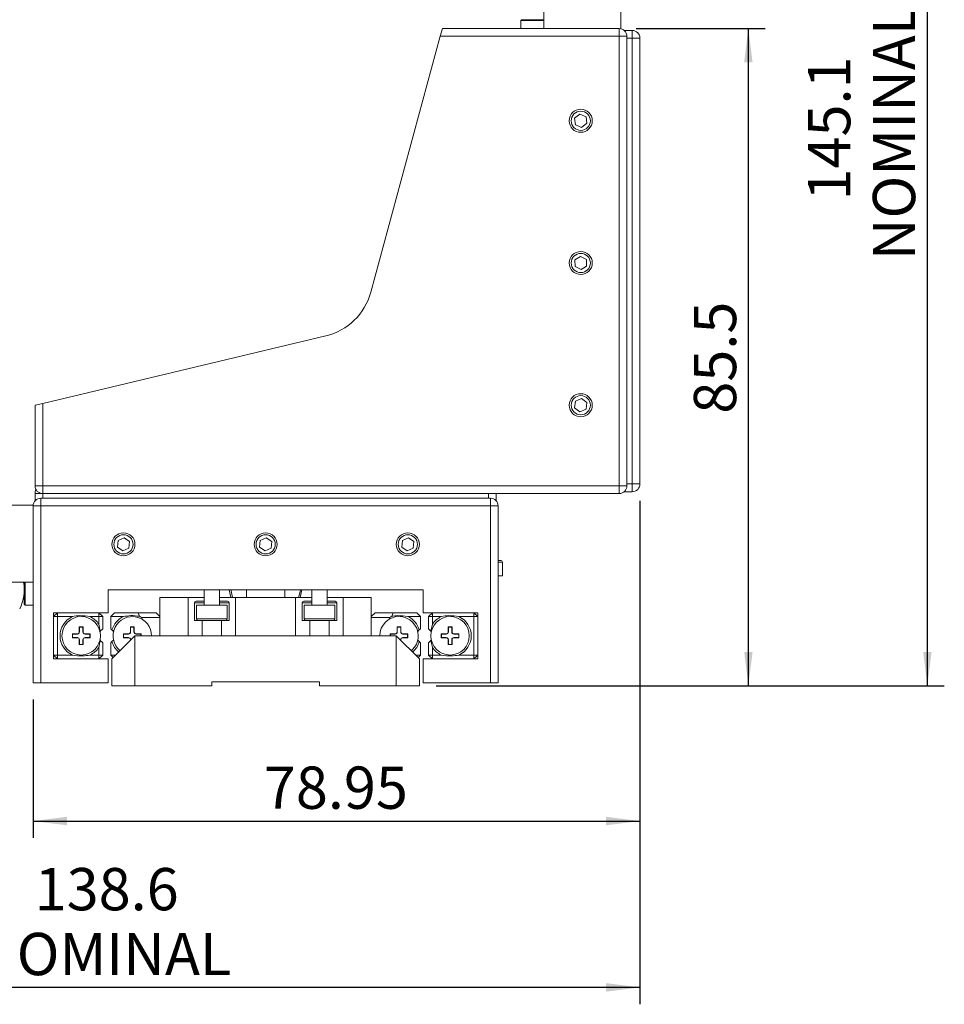
# Model space of a CAD drawing. Units: millimetres. Extents: x 12 to 636, y 10 to 450.
# Drawn here: x 106 to 226, y 220 to 348 of the extents above; entities that cross this region are included whole.
import ezdxf

# ---------------------------------------------------------------- set-up
doc = ezdxf.new("R2010")
doc.units = ezdxf.units.MM
doc.header["$LTSCALE"] = 2.2
doc.layers.add('DIM', color=7, linetype='Continuous')
doc.styles.add('SLDTEXTSTYLE0', font='TXT', dxfattribs={"width": 0.605})
doc.dimstyles.new('SLDDIMSTYLE0', dxfattribs={"dimtxt": 5.5, "dimasz": 4.4, "dimexe": 0, "dimexo": 0.0625, "dimgap": 1.375, "dimtad": 1, "dimrnd": 1e-09, "dimzin": 12, "dimdsep": 46, "dimtxsty": 'SLDTEXTSTYLE0', "dimsah": 1, "dimcen": 0.09, "dimadec": 0, "dimazin": 3, "dimtfac": 1, "dimtofl": 0, "dimtmove": 0, "dimatfit": 3, "dimfxl": 1, "dimfrac": 2, "dimtolj": 1, "dimtzin": 12, "dimarcsym": 0})
doc.dimstyles.new('SLDDIMSTYLE4', dxfattribs={"dimtxt": 5.5, "dimasz": 4.4, "dimexe": 0, "dimexo": 0.0625, "dimgap": 1.375, "dimtad": 1, "dimdec": 1, "dimrnd": 1e-09, "dimzin": 12, "dimdsep": 46, "dimtxsty": 'SLDTEXTSTYLE0', "dimsah": 1, "dimcen": 0.09, "dimadec": 0, "dimazin": 3, "dimtfac": 1, "dimtdec": 1, "dimtofl": 0, "dimtmove": 0, "dimatfit": 3, "dimfxl": 1, "dimfrac": 2, "dimtolj": 1, "dimtzin": 12, "dimarcsym": 0})

# ---------------------------------------------------------------- blocks, each defined once
blk = doc.blocks.new('_D_18')
at = {"layer": 'DIM'}
for p, q in [((186.32, 285.36), (186.32, 241.51)), ((107.37, 259.51), (107.37, 241.51)), ((107.37, 243.71), (186.32, 243.71))]:
    blk.add_line(p, q, dxfattribs=at)
for points in [[(107.37, 243.71), (111.77, 243.16), (111.77, 244.26)], [(186.32, 243.71), (181.92, 244.26), (181.92, 243.16)]]:
    blk.add_solid(points, dxfattribs=at)
at = {"layer": 'DIM', "insert": (137.39, 250.8), "char_height": 5.5, "attachment_point": 1, "style": 'SLDTEXTSTYLE0'}
blk.add_mtext('78.95', dxfattribs=at)
blk = doc.blocks.new('_D_19')
at = {"layer": 'DIM'}
for p, q in [((185.82, 346.81), (202.63, 346.81)), ((200.43, 261.31), (200.43, 346.81)), ((159.82, 261.31), (202.63, 261.31))]:
    blk.add_line(p, q, dxfattribs=at)
for points in [[(200.43, 346.81), (199.88, 342.41), (200.98, 342.41)], [(200.43, 261.31), (200.98, 265.71), (199.88, 265.71)]]:
    blk.add_solid(points, dxfattribs=at)
at = {"layer": 'DIM', "insert": (193.34, 296.7), "char_height": 5.5, "attachment_point": 1, "rotation": 90, "style": 'SLDTEXTSTYLE0'}
blk.add_mtext('85.5', dxfattribs=at)
blk = doc.blocks.new('_D_20')
at = {"layer": 'DIM'}
for p, q in [((186.32, 285.36), (186.32, 219.87)), ((47.72, 271.62), (47.72, 219.87)), ((186.32, 222.07), (47.72, 222.07))]:
    blk.add_line(p, q, dxfattribs=at)
for points in [[(47.72, 222.07), (52.12, 221.52), (52.12, 222.62)], [(186.32, 222.07), (181.92, 222.62), (181.92, 221.52)]]:
    blk.add_solid(points, dxfattribs=at)
at = {"layer": 'DIM', "char_height": 5.5, "attachment_point": 1, "style": 'SLDTEXTSTYLE0'}
for s, insert in [('138.6', (107.57, 237.6)), ('NOMINAL', (99.81, 229.16))]:
    blk.add_mtext(s, dxfattribs=dict(at, insert=insert))
blk = doc.blocks.new('_D_21')
at = {"layer": 'DIM'}
for p, q in [((175.02, 406.46), (225.92, 406.46)), ((223.72, 261.31), (223.72, 406.46)), ((159.82, 261.31), (225.92, 261.31))]:
    blk.add_line(p, q, dxfattribs=at)
for points in [[(223.72, 406.46), (223.17, 402.06), (224.27, 402.06)], [(223.72, 261.31), (224.27, 265.71), (223.17, 265.71)]]:
    blk.add_solid(points, dxfattribs=at)
at = {"layer": 'DIM', "char_height": 5.5, "attachment_point": 1, "rotation": 90, "style": 'SLDTEXTSTYLE0'}
for s, insert in [('NOMINAL', (216.63, 316.67)), ('145.1', (208.19, 324.43))]:
    blk.add_mtext(s, dxfattribs=dict(at, insert=insert))

msp = doc.modelspace()

# ---------------------------------------------------------------- linework, layer by layer
at = {"color": 7, "linetype": 'Continuous', "lineweight": 15}
for p, q in [((183.823, 367.556), (183.823, 346.786)), ((173.823, 346.806), (173.823, 356.556)), ((170.923, 347.956), (170.823, 347.856)), ((170.823, 347.856), (170.823, 346.806)), ((172.823, 347.856), (170.823, 347.856)), ((170.923, 347.956), (172.823, 347.956)), ((172.823, 347.956), (173.823, 347.956)), ((173.823, 347.856), (172.823, 347.856)), ((160.351, 345.806), (160.623, 346.806)), ((160.623, 346.806), (183.623, 346.806)), ((183.623, 346.806), (183.623, 345.806)), ((184.284, 346.556), (185.323, 346.556)), ((185.323, 345.556), (185.323, 346.556)), ((160.351, 345.806), (151.303, 312.499)), ((183.623, 345.806), (160.351, 345.806)), ((184.623, 345.806), (183.623, 345.806)), ((183.623, 287.306), (183.623, 345.806)), ((184.623, 345.806), (184.623, 287.306)), ((186.323, 345.556), (185.323, 345.556)), ((185.323, 287.556), (185.323, 345.556)), ((186.323, 287.556), (186.323, 345.556)), ((178.51, 335.665), (177.823, 335.137)), ((179.31, 335.334), (178.51, 335.665)), ((177.823, 335.137), (177.936, 334.279)), ((178.736, 333.947), (179.423, 334.475)), ((179.423, 334.475), (179.31, 335.334)), ((177.936, 334.279), (178.736, 333.947)), ((178.588, 317.171), (177.856, 316.708)), ((177.856, 316.708), (177.891, 315.843)), ((179.355, 316.769), (178.588, 317.171)), ((179.39, 315.904), (179.355, 316.769)), ((177.891, 315.843), (178.659, 315.441)), ((178.659, 315.441), (179.39, 315.904)), ((145.437, 306.814), (108.623, 298.045)), ((178.724, 298.666), (177.929, 298.324)), ((179.418, 298.149), (178.724, 298.666)), ((107.623, 297.806), (108.623, 298.045)), ((107.623, 287.306), (107.623, 297.806)), ((108.623, 298.045), (108.623, 287.306)), ((177.929, 298.324), (177.828, 297.464)), ((177.828, 297.464), (178.522, 296.946)), ((178.522, 296.946), (179.317, 297.288)), ((179.317, 297.288), (179.418, 298.149)), ((107.623, 287.306), (108.623, 287.306)), ((108.623, 287.306), (183.623, 287.306)), ((108.623, 286.306), (108.623, 287.306)), ((184.623, 287.306), (183.623, 287.306)), ((183.623, 286.306), (183.623, 287.306)), ((185.323, 286.556), (185.323, 287.556)), ((185.323, 287.556), (186.323, 287.556)), ((107.623, 285.367), (107.623, 286.306)), ((108.623, 286.306), (107.623, 286.306)), ((108.373, 285.706), (166.873, 285.706)), ((108.373, 285.706), (108.373, 284.706)), ((183.623, 286.306), (108.623, 286.306)), ((166.873, 284.706), (166.873, 285.706)), ((167.623, 286.306), (167.623, 285.367)), ((185.323, 286.556), (184.284, 286.556)), ((86.623, 284.806), (107.378, 284.806)), ((107.373, 284.706), (108.373, 284.706)), ((107.373, 261.706), (107.373, 284.706)), ((166.873, 284.706), (108.373, 284.706)), ((108.373, 284.706), (108.373, 261.706)), ((166.873, 284.706), (167.873, 284.706)), ((166.873, 261.706), (166.873, 284.706)), ((167.873, 284.706), (167.873, 261.706)), ((119.204, 280.568), (118.417, 280.207)), ((119.91, 280.067), (119.204, 280.568)), ((137.704, 280.568), (136.917, 280.207)), ((138.41, 280.067), (137.704, 280.568)), ((156.204, 280.568), (155.417, 280.207)), ((156.91, 280.067), (156.204, 280.568)), ((118.417, 280.207), (118.336, 279.345)), ((118.336, 279.345), (119.042, 278.844)), ((119.829, 279.205), (119.91, 280.067)), ((136.917, 280.207), (136.836, 279.345)), ((136.836, 279.345), (137.542, 278.844)), ((138.329, 279.205), (138.41, 280.067)), ((155.417, 280.207), (155.336, 279.345)), ((155.336, 279.345), (156.042, 278.844)), ((156.829, 279.205), (156.91, 280.067)), ((119.042, 278.844), (119.829, 279.205)), ((137.542, 278.844), (138.329, 279.205)), ((156.042, 278.844), (156.829, 279.205)), ((167.873, 277.606), (168.223, 277.606)), ((168.423, 275.606), (168.423, 277.406)), ((168.423, 275.606), (167.873, 275.606)), ((107.373, 274.806), (97.623, 274.806)), ((106.223, 273.806), (106.223, 274.806)), ((106.323, 274.806), (106.323, 273.806)), ((106.223, 271.906), (106.223, 273.806)), ((106.323, 273.806), (106.323, 271.806)), ((158.123, 273.806), (117.123, 273.806)), ((117.123, 273.806), (117.123, 270.806)), ((129.623, 273.806), (129.623, 271.806)), ((131.623, 271.806), (131.623, 273.806)), ((133.116, 272.806), (132.899, 273.806)), ((135.123, 272.806), (135.123, 273.806)), ((140.123, 273.806), (140.123, 272.806)), ((142.347, 273.806), (142.13, 272.806)), ((143.623, 273.806), (143.623, 271.806)), ((145.623, 271.806), (145.623, 273.806)), ((158.123, 270.806), (158.123, 273.806)), ((106.223, 271.906), (106.323, 271.806)), ((106.323, 271.806), (107.373, 271.806)), ((123.873, 272.806), (123.873, 267.806)), ((127.523, 272.806), (123.873, 272.806)), ((127.523, 267.806), (127.523, 272.806)), ((129.623, 272.806), (127.523, 272.806)), ((128.373, 272.106), (128.373, 269.806)), ((128.573, 272.306), (129.623, 272.306)), ((128.623, 271.806), (128.623, 270.006)), ((128.623, 271.806), (132.623, 271.806)), ((133.723, 272.806), (131.623, 272.806)), ((131.623, 272.306), (132.673, 272.306)), ((132.623, 270.006), (132.623, 271.806)), ((132.873, 269.806), (132.873, 272.106)), ((133.723, 267.806), (133.723, 272.806)), ((141.523, 272.806), (133.723, 272.806)), ((141.523, 267.806), (141.523, 272.806)), ((141.523, 272.806), (143.623, 272.806)), ((142.373, 272.106), (142.373, 269.806)), ((142.573, 272.306), (143.623, 272.306)), ((142.623, 271.806), (142.623, 270.006)), ((142.623, 271.806), (146.623, 271.806)), ((145.623, 272.806), (147.723, 272.806)), ((145.623, 272.306), (146.673, 272.306)), ((146.623, 270.006), (146.623, 271.806)), ((146.873, 269.806), (146.873, 272.106)), ((147.723, 267.806), (147.723, 272.806)), ((151.373, 272.806), (147.723, 272.806)), ((151.373, 267.806), (151.373, 272.806)), ((110.023, 270.306), (110.523, 270.806)), ((117.123, 270.806), (110.023, 270.806)), ((110.023, 270.806), (110.023, 264.806)), ((110.523, 270.306), (110.023, 270.306)), ((110.523, 270.306), (110.523, 270.806)), ((112.477, 270.306), (110.523, 270.306)), ((110.523, 270.306), (110.523, 265.306)), ((115.923, 270.306), (114.769, 270.306)), ((115.923, 270.306), (115.923, 270.806)), ((115.923, 270.806), (116.423, 270.306)), ((115.923, 269.314), (115.923, 270.306)), ((115.923, 270.306), (116.423, 270.306)), ((116.423, 270.306), (116.423, 268.72)), ((117.473, 270.306), (117.973, 270.806)), ((119.127, 270.306), (117.473, 270.306)), ((117.473, 270.306), (117.473, 268.72)), ((117.973, 270.806), (121.025, 270.806)), ((121.215, 270.347), (121.025, 270.806)), ((121.025, 270.806), (123.373, 270.806)), ((121.45, 270.206), (121.215, 270.347)), ((123.373, 270.806), (123.873, 270.306)), ((151.373, 270.306), (151.873, 270.806)), ((151.873, 270.806), (154.222, 270.806)), ((154.031, 270.347), (153.796, 270.206)), ((154.222, 270.806), (154.031, 270.347)), ((154.222, 270.806), (157.273, 270.806)), ((157.773, 270.306), (156.119, 270.306)), ((157.773, 270.306), (157.273, 270.806)), ((157.773, 270.306), (157.773, 268.72)), ((165.223, 270.806), (158.123, 270.806)), ((158.823, 270.306), (159.323, 270.806)), ((158.823, 268.72), (158.823, 270.306)), ((158.823, 270.306), (159.323, 270.306)), ((159.323, 270.306), (159.323, 270.806)), ((160.477, 270.306), (159.323, 270.306)), ((159.323, 270.306), (159.323, 269.314)), ((164.723, 270.306), (162.769, 270.306)), ((164.723, 270.306), (164.723, 270.806)), ((164.723, 270.806), (165.223, 270.306)), ((164.723, 265.306), (164.723, 270.306)), ((164.723, 270.306), (165.223, 270.306)), ((165.223, 264.806), (165.223, 270.806)), ((116.112, 268.409), (115.923, 269.314)), ((121.657, 269.829), (121.45, 270.206)), ((123.873, 270.206), (121.45, 270.206)), ((128.823, 269.806), (128.373, 269.806)), ((132.423, 269.806), (128.823, 269.806)), ((129.373, 269.806), (129.373, 267.806)), ((131.873, 267.806), (131.873, 269.806)), ((132.873, 269.806), (132.423, 269.806)), ((142.823, 269.806), (142.373, 269.806)), ((146.423, 269.806), (142.823, 269.806)), ((143.373, 269.806), (143.373, 267.806)), ((145.873, 267.806), (145.873, 269.806)), ((146.873, 269.806), (146.423, 269.806)), ((153.796, 270.206), (151.373, 270.206)), ((153.796, 270.206), (153.638, 269.865)), ((159.323, 269.314), (159.134, 268.409)), ((113.123, 268.056), (112.473, 268.056)), ((112.473, 268.056), (112.473, 267.556)), ((112.501, 268.028), (112.473, 268.056)), ((113.123, 268.028), (112.501, 268.028)), ((112.501, 268.028), (112.501, 267.584)), ((113.123, 268.028), (113.123, 268.056)), ((113.873, 268.956), (113.373, 268.956)), ((113.373, 268.956), (113.373, 268.306)), ((113.401, 268.928), (113.373, 268.956)), ((113.401, 268.306), (113.373, 268.306)), ((113.845, 268.928), (113.401, 268.928)), ((113.401, 268.928), (113.401, 268.306)), ((113.845, 268.928), (113.873, 268.956)), ((113.845, 268.306), (113.845, 268.928)), ((113.845, 268.306), (113.873, 268.306)), ((113.873, 268.306), (113.873, 268.956)), ((114.773, 268.056), (114.123, 268.056)), ((114.123, 268.028), (114.123, 268.056)), ((114.745, 268.028), (114.123, 268.028)), ((114.745, 268.028), (114.773, 268.056)), ((114.745, 267.584), (114.745, 268.028)), ((114.773, 267.556), (114.773, 268.056)), ((116.112, 268.409), (116.025, 268.322)), ((116.423, 268.72), (116.112, 268.409)), ((117.473, 268.72), (117.63, 268.564)), ((117.623, 264.806), (120.623, 267.806)), ((117.877, 268.317), (117.63, 268.564)), ((119.773, 268.056), (119.123, 268.056)), ((119.123, 268.056), (119.123, 267.556)), ((119.151, 268.028), (119.123, 268.056)), ((119.773, 268.028), (119.151, 268.028)), ((119.151, 268.028), (119.151, 267.584)), ((119.773, 268.028), (119.773, 268.056)), ((120.523, 268.956), (120.023, 268.956)), ((120.023, 268.956), (120.023, 268.306)), ((120.051, 268.928), (120.023, 268.956)), ((120.051, 268.306), (120.023, 268.306)), ((120.495, 268.928), (120.051, 268.928)), ((120.051, 268.928), (120.051, 268.306)), ((120.495, 268.928), (120.523, 268.956)), ((120.495, 268.306), (120.495, 268.928)), ((120.495, 268.306), (120.523, 268.306)), ((120.523, 268.306), (120.523, 268.956)), ((120.623, 267.806), (120.623, 261.306)), ((120.623, 267.806), (154.623, 267.806)), ((121.423, 268.056), (120.773, 268.056)), ((120.773, 268.028), (120.773, 268.056)), ((121.395, 268.028), (120.773, 268.028)), ((121.395, 268.028), (121.423, 268.056)), ((121.395, 267.806), (121.395, 268.028)), ((121.423, 267.806), (121.423, 268.056)), ((154.473, 268.056), (153.823, 268.056)), ((153.823, 268.056), (153.823, 267.806)), ((153.851, 268.028), (153.823, 268.056)), ((154.473, 268.028), (153.851, 268.028)), ((153.851, 268.028), (153.851, 267.806)), ((154.473, 268.028), (154.473, 268.056)), ((154.623, 261.306), (154.623, 267.806)), ((154.623, 267.806), (157.623, 264.806)), ((155.223, 268.956), (154.723, 268.956)), ((154.723, 268.956), (154.723, 268.306)), ((154.751, 268.928), (154.723, 268.956)), ((154.751, 268.306), (154.723, 268.306)), ((155.195, 268.928), (154.751, 268.928)), ((154.751, 268.928), (154.751, 268.306)), ((155.195, 268.928), (155.223, 268.956)), ((155.195, 268.306), (155.195, 268.928)), ((155.195, 268.306), (155.223, 268.306)), ((155.223, 268.306), (155.223, 268.956)), ((156.123, 268.056), (155.473, 268.056)), ((155.473, 268.028), (155.473, 268.056)), ((156.095, 268.028), (155.473, 268.028)), ((156.095, 268.028), (156.123, 268.056)), ((156.095, 267.584), (156.095, 268.028)), ((156.123, 267.556), (156.123, 268.056)), ((157.617, 268.564), (157.375, 268.322)), ((157.773, 268.72), (157.617, 268.564)), ((159.134, 268.409), (158.823, 268.72)), ((159.221, 268.322), (159.134, 268.409)), ((161.123, 268.056), (160.473, 268.056)), ((160.473, 268.056), (160.473, 267.556)), ((160.501, 268.028), (160.473, 268.056)), ((161.123, 268.028), (160.501, 268.028)), ((160.501, 268.028), (160.501, 267.584)), ((161.123, 268.028), (161.123, 268.056)), ((161.873, 268.956), (161.373, 268.956)), ((161.373, 268.956), (161.373, 268.306)), ((161.401, 268.928), (161.373, 268.956)), ((161.401, 268.306), (161.373, 268.306)), ((161.845, 268.928), (161.401, 268.928)), ((161.401, 268.928), (161.401, 268.306)), ((161.845, 268.928), (161.873, 268.956)), ((161.845, 268.306), (161.845, 268.928)), ((161.845, 268.306), (161.873, 268.306)), ((161.873, 268.306), (161.873, 268.956)), ((162.773, 268.056), (162.123, 268.056)), ((162.123, 268.028), (162.123, 268.056)), ((162.745, 268.028), (162.123, 268.028)), ((162.745, 268.028), (162.773, 268.056)), ((162.745, 267.584), (162.745, 268.028)), ((162.773, 267.556), (162.773, 268.056)), ((112.501, 267.584), (112.473, 267.556)), ((112.473, 267.556), (113.123, 267.556)), ((112.501, 267.584), (113.123, 267.584)), ((113.123, 267.584), (113.123, 267.556)), ((113.373, 267.306), (113.373, 266.656)), ((113.401, 267.306), (113.373, 267.306)), ((113.401, 266.684), (113.373, 266.656)), ((113.373, 266.656), (113.873, 266.656)), ((113.401, 267.306), (113.401, 266.684)), ((113.401, 266.684), (113.845, 266.684)), ((113.845, 267.306), (113.873, 267.306)), ((113.845, 266.684), (113.845, 267.306)), ((113.845, 266.684), (113.873, 266.656)), ((113.873, 266.656), (113.873, 267.306)), ((114.123, 267.584), (114.123, 267.556)), ((114.123, 267.584), (114.745, 267.584)), ((114.123, 267.556), (114.773, 267.556)), ((114.745, 267.584), (114.773, 267.556)), ((115.923, 266.299), (116.112, 267.203)), ((116.049, 267.266), (116.112, 267.203)), ((116.112, 267.203), (116.423, 266.892)), ((116.423, 266.892), (116.423, 265.306)), ((117.63, 267.048), (117.473, 266.892)), ((117.473, 266.892), (117.473, 265.306)), ((117.63, 267.048), (117.874, 267.293)), ((119.151, 267.584), (119.123, 267.556)), ((119.123, 267.556), (119.773, 267.556)), ((119.151, 267.584), (119.773, 267.584)), ((119.773, 267.584), (119.773, 267.556)), ((120.023, 267.306), (120.023, 267.206)), ((120.051, 267.306), (120.023, 267.306)), ((120.051, 267.306), (120.051, 267.234)), ((155.195, 267.234), (155.195, 267.306)), ((155.195, 267.306), (155.223, 267.306)), ((155.223, 267.206), (155.223, 267.306)), ((155.473, 267.584), (155.473, 267.556)), ((155.473, 267.584), (156.095, 267.584)), ((155.473, 267.556), (156.123, 267.556)), ((156.095, 267.584), (156.123, 267.556)), ((157.399, 267.266), (157.617, 267.048)), ((157.617, 267.048), (157.773, 266.892)), ((157.773, 266.892), (157.773, 265.306)), ((158.823, 266.892), (159.134, 267.203)), ((158.823, 265.306), (158.823, 266.892)), ((159.134, 267.203), (159.224, 267.293)), ((159.134, 267.203), (159.323, 266.299)), ((160.501, 267.584), (160.473, 267.556)), ((160.473, 267.556), (161.123, 267.556)), ((160.501, 267.584), (161.123, 267.584)), ((161.123, 267.584), (161.123, 267.556)), ((161.373, 267.306), (161.373, 266.656)), ((161.401, 267.306), (161.373, 267.306)), ((161.401, 266.684), (161.373, 266.656)), ((161.373, 266.656), (161.873, 266.656)), ((161.401, 267.306), (161.401, 266.684)), ((161.401, 266.684), (161.845, 266.684)), ((161.845, 266.684), (161.845, 267.306)), ((161.845, 267.306), (161.873, 267.306)), ((161.845, 266.684), (161.873, 266.656)), ((161.873, 266.656), (161.873, 267.306)), ((162.123, 267.584), (162.123, 267.556)), ((162.123, 267.584), (162.745, 267.584)), ((162.123, 267.556), (162.773, 267.556)), ((162.745, 267.584), (162.773, 267.556)), ((110.523, 265.306), (110.023, 265.306)), ((110.523, 264.806), (110.023, 265.306)), ((110.523, 265.306), (112.477, 265.306)), ((110.523, 265.306), (110.523, 264.806)), ((114.769, 265.306), (115.923, 265.306)), ((115.923, 265.306), (115.923, 266.299)), ((115.923, 265.306), (115.923, 264.806)), ((116.423, 265.306), (115.923, 265.306)), ((116.423, 265.306), (115.923, 264.806)), ((117.798, 264.981), (117.473, 265.306)), ((117.473, 265.306), (118.123, 265.306)), ((157.123, 265.306), (157.773, 265.306)), ((157.448, 264.981), (157.773, 265.306)), ((159.323, 265.306), (158.823, 265.306)), ((159.323, 264.806), (158.823, 265.306)), ((159.323, 266.299), (159.323, 265.306)), ((159.323, 265.306), (160.477, 265.306)), ((159.323, 265.306), (159.323, 264.806)), ((162.769, 265.306), (164.723, 265.306)), ((164.723, 265.306), (164.723, 264.806)), ((164.723, 265.306), (165.223, 265.306)), ((165.223, 265.306), (164.723, 264.806)), ((110.023, 264.806), (117.123, 264.806)), ((117.123, 264.806), (117.123, 261.706)), ((117.623, 261.306), (117.623, 264.806)), ((157.623, 264.806), (157.623, 261.306)), ((158.123, 261.706), (158.123, 264.806)), ((158.123, 264.806), (165.223, 264.806)), ((108.373, 261.706), (107.373, 261.706)), ((108.373, 261.706), (117.123, 261.706)), ((120.623, 261.306), (117.623, 261.306)), ((130.623, 261.306), (120.623, 261.306)), ((144.623, 261.806), (130.623, 261.806)), ((130.623, 261.806), (130.623, 261.306)), ((144.623, 261.306), (144.623, 261.806)), ((154.623, 261.306), (144.623, 261.306)), ((157.623, 261.306), (154.623, 261.306)), ((158.123, 261.706), (166.873, 261.706)), ((167.873, 261.706), (166.873, 261.706))]:
    msp.add_line(p, q, dxfattribs=at)
at = {"color": 8, "linetype": 'Continuous', "lineweight": 15}
for p, q in [((185.323, 345.556), (184.623, 345.556)), ((184.623, 287.556), (185.323, 287.556)), ((108.623, 286.306), (108.623, 285.706)), ((166.623, 285.706), (166.623, 286.306)), ((168.423, 277.406), (167.873, 277.406)), ((129.623, 272.106), (128.373, 272.106)), ((132.873, 272.106), (131.623, 272.106)), ((143.623, 272.106), (142.373, 272.106)), ((146.873, 272.106), (145.623, 272.106)), ((128.623, 270.006), (132.623, 270.006)), ((142.623, 270.006), (146.623, 270.006))]:
    msp.add_line(p, q, dxfattribs=at)
at = {"color": 7, "linetype": 'Continuous', "lineweight": 15, "flags": 128}
for points in [[(133.101, 273.806), (133.123, 273.637), (133.327, 272.806)], [(141.919, 272.806), (142.081, 273.396), (142.145, 273.806)]]:
    msp.add_lwpolyline(points, dxfattribs=at)
at = {"color": 7, "linetype": 'Continuous', "lineweight": 15}
for centre, radius in [((178.623, 334.806), 1.5), ((178.623, 334.806), 1.25), ((178.623, 316.306), 1.5), ((178.623, 316.306), 1.25), ((178.623, 297.806), 1.5), ((178.623, 297.806), 1.25), ((119.123, 279.706), 1.5), ((119.123, 279.706), 1.25), ((137.623, 279.706), 1.5), ((137.623, 279.706), 1.25), ((156.123, 279.706), 1.5), ((156.123, 279.706), 1.25), ((113.623, 267.806), 2.5), ((161.623, 267.806), 2.5)]:
    msp.add_circle(centre, radius, dxfattribs=at)
for centre, radius, start, end in [((183.623, 345.806), 1, 0, 90), ((185.323, 345.556), 1, 0, 90), ((143.583, 314.596), 8, 283.40012, 344.8023), ((108.623, 287.306), 1, 180, 270), ((183.623, 287.306), 1, 270, 0), ((185.323, 287.556), 1, 270, 0), ((108.373, 284.706), 1, 90, 180), ((108.623, 286.306), 1, 150, 180), ((166.873, 284.706), 1, 0, 90), ((168.223, 277.406), 0.2, 0, 90), ((100.715, 273.806), 5.508, 333.00853, 10.45965), ((128.573, 272.106), 0.2, 90, 180), ((132.673, 272.106), 0.2, 0, 90), ((142.573, 272.106), 0.2, 90, 180), ((146.673, 272.106), 0.2, 0, 90), ((113.623, 267.806), 2.75, 114.61998, 245.38002), ((113.623, 267.806), 2.75, 33.2419, 65.38002), ((120.273, 267.806), 2.75, 114.61998, 164.00538), ((120.273, 267.806), 2.5, 0, 230.6813), ((154.973, 267.806), 2.5, 0, 180), ((154.973, 267.806), 2.75, 15.99462, 65.38002), ((161.623, 267.806), 2.75, 114.61998, 146.7581), ((161.623, 267.806), 2.75, 294.61998, 65.38002), ((128.823, 270.006), 0.2, 180, 270), ((132.423, 270.006), 0.2, 270, 0), ((142.823, 270.006), 0.2, 180, 270), ((146.423, 270.006), 0.2, 270, 0), ((113.123, 268.306), 0.25, 270, 0), ((113.123, 268.306), 0.278, 270, 0), ((114.123, 268.306), 0.278, 180, 270), ((114.123, 268.306), 0.25, 180, 270), ((119.773, 268.306), 0.25, 270, 0), ((119.773, 268.306), 0.278, 270, 0), ((120.773, 268.306), 0.278, 180, 270), ((120.773, 268.306), 0.25, 180, 270), ((154.473, 268.306), 0.25, 270, 0), ((154.473, 268.306), 0.278, 270, 0), ((155.473, 268.306), 0.278, 180, 270), ((155.473, 268.306), 0.25, 180, 270), ((154.973, 267.806), 2.5, 309.3187, 0), ((161.123, 268.306), 0.25, 270, 0), ((161.123, 268.306), 0.278, 270, 0), ((162.123, 268.306), 0.278, 180, 270), ((162.123, 268.306), 0.25, 180, 270), ((113.123, 267.306), 0.278, 0, 90), ((113.123, 267.306), 0.25, 0, 90), ((114.123, 267.306), 0.278, 90, 180), ((114.123, 267.306), 0.25, 90, 180), ((120.273, 267.806), 2.75, 195.99462, 230.16334), ((119.773, 267.306), 0.278, 0, 90), ((119.773, 267.306), 0.25, 0, 90), ((155.473, 267.306), 0.278, 90, 180), ((155.473, 267.306), 0.25, 90, 180), ((154.973, 267.806), 2.75, 309.83666, 344.00538), ((161.123, 267.306), 0.278, 0, 90), ((161.123, 267.306), 0.25, 0, 90), ((162.123, 267.306), 0.278, 90, 180), ((162.123, 267.306), 0.25, 90, 180), ((113.623, 267.806), 2.75, 294.61998, 326.7581), ((161.623, 267.806), 2.75, 213.2419, 245.38002)]:
    msp.add_arc(centre, radius, start, end, dxfattribs=at)
for points, knots in [([(114.769, 270.306), (114.328, 270.374), (113.561, 270.493), (112.801, 270.362), (112.477, 270.306)], [0, 0, 0, 0, 0.57388, 1, 1, 1, 1]), ([(121.215, 270.347), (120.831, 270.394), (120.13, 270.481), (119.44, 270.361), (119.127, 270.306)], [0, 0, 0, 0, 0.5465084, 1, 1, 1, 1]), ([(156.119, 270.306), (155.679, 270.374), (154.982, 270.482), (154.287, 270.383), (154.031, 270.347)], [0, 0, 0, 0, 0.6311928, 1, 1, 1, 1]), ([(162.769, 270.306), (162.328, 270.374), (161.561, 270.493), (160.801, 270.362), (160.477, 270.306)], [0, 0, 0, 0, 0.57388, 1, 1, 1, 1]), ([(112.477, 265.306), (112.918, 265.238), (113.685, 265.119), (114.445, 265.25), (114.769, 265.306)], [0, 0, 0, 0, 0.57388, 1, 1, 1, 1]), ([(160.477, 265.306), (160.918, 265.238), (161.685, 265.119), (162.445, 265.25), (162.769, 265.306)], [0, 0, 0, 0, 0.57388, 1, 1, 1, 1])]:
    msp.add_open_spline(points, degree=3, knots=knots, dxfattribs=at)

# ---------------------------------------------------------------- dimensions: what is measured, and where the dimension line sits
at = {"layer": 'DIM'}
dim = msp.add_linear_dim(base=(223.723, 406.456), p1=(157.623, 261.3061), p2=(172.823, 406.456), angle=90, text='<>\\PNOMINAL', dimstyle='SLDDIMSTYLE4', dxfattribs=at)
dim.commit()
dim.dimension.update_dxf_attribs({"geometry": '_D_21', "text_midpoint": (223.723, 333.8811), "dimtype": 160})
dim = msp.add_linear_dim(base=(200.428, 346.806), p1=(157.623, 261.306), p2=(183.623, 346.806), angle=90, dimstyle='SLDDIMSTYLE0', dxfattribs=at)
dim.commit()
dim.dimension.update_dxf_attribs({"geometry": '_D_19', "text_midpoint": (200.428, 304.056), "dimtype": 160})
dim = msp.add_linear_dim(base=(47.723, 222.069), p1=(186.323, 287.556), p2=(47.723, 273.818), text='<>\\PNOMINAL', dimstyle='SLDDIMSTYLE0', dxfattribs=at)
dim.commit()
dim.dimension.update_dxf_attribs({"geometry": '_D_20', "text_midpoint": (117.023, 222.069), "dimtype": 160})
dim = msp.add_linear_dim(base=(186.323, 243.706), p1=(107.373, 261.706), p2=(186.323, 287.556), dimstyle='SLDDIMSTYLE0', dxfattribs=at)
dim.commit()
dim.dimension.update_dxf_attribs({"geometry": '_D_18', "text_midpoint": (146.848, 243.706), "dimtype": 160})

doc.saveas('drawing.dxf')
